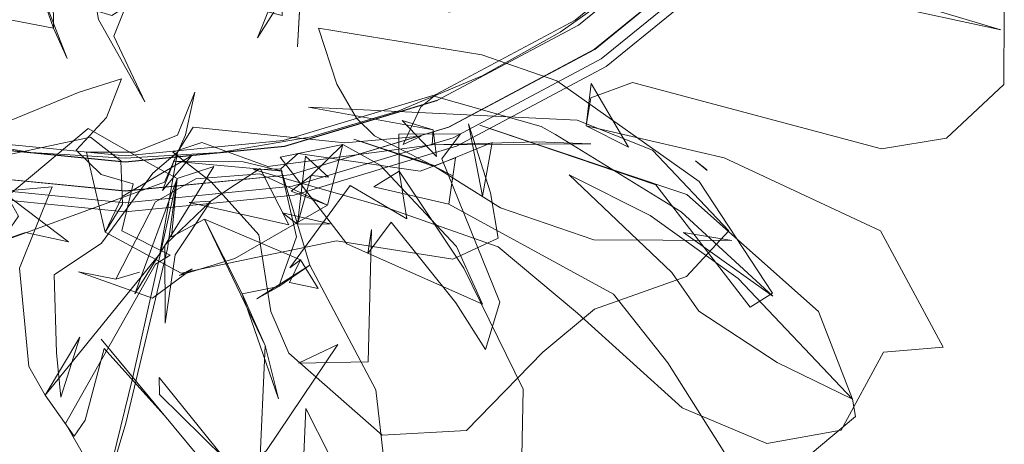
# Model space of a CAD drawing. Units: metres. Extents: x 2.26 to 5.39, y -3.65 to -0.44.
# Drawn here: x 2.43 to 2.52, y -2.61 to -2.57 of the extents above; entities that cross this region are included whole.
import ezdxf

# ---------------------------------------------------------------- set-up
doc = ezdxf.new("R2010")
doc.units = ezdxf.units.M
doc.header["$MEASUREMENT"] = 0

# ---------------------------------------------------------------- blocks, each defined once
blk = doc.blocks.new('39186883-3857-4908-bf76-994b86488978')
at = {"color": 18, "lineweight": 9, "true_color": 0x000000}
for points in [[(2.453769, -2.570343), (2.453556, -2.574436), (2.454109, -2.564646), (2.453643, -2.557985), (2.449847, -2.535856), (2.448055, -2.526644), (2.44119, -2.522312), (2.432888, -2.525253)], [(2.438738, -2.544123), (2.431718, -2.54116), (2.42885, -2.532932), (2.429579, -2.542569), (2.430314, -2.550146), (2.433999, -2.571771), (2.438563, -2.579851)]]:
    blk.add_lwpolyline(points, dxfattribs=at)
blk = doc.blocks.new('7c228caa-6898-47ba-9955-e480a39f66e3')
at = {"color": 18, "lineweight": 9, "true_color": 0x000000}
blk.add_line((2.461868, -2.612571), (2.470164, -2.61213), dxfattribs=at)
for points in [[(2.491756, -2.596994), (2.495908, -2.59251), (2.48843, -2.584606)], [(2.44976, -2.592909), (2.450933, -2.600424), (2.452717, -2.604539), (2.461868, -2.612571)], [(2.491756, -2.596994), (2.482731, -2.600192), (2.477645, -2.604411), (2.470164, -2.61213)]]:
    blk.add_lwpolyline(points, dxfattribs=at)
blk = doc.blocks.new('d7546ec9-9706-400b-925c-95201ec767d1')
at = {"color": 18, "lineweight": 9, "true_color": 0x000000}
blk.add_lwpolyline([(2.418795, -2.637134), (2.428018, -2.634575), (2.431561, -2.628224), (2.434661, -2.617978), (2.43736, -2.607014), (2.44175, -2.587375), (2.437576, -2.598691), (2.44533, -2.586191)], dxfattribs=at)
blk = doc.blocks.new('aa85bffe-a956-4881-9e33-6766f082b7e0')
at = {"color": 18, "lineweight": 9, "true_color": 0x000000}
for points in [[(2.499635, -2.613383), (2.491322, -2.6099), (2.481052, -2.600603)], [(2.516949, -2.603927), (2.511111, -2.604415), (2.506936, -2.612088), (2.499635, -2.613383)]]:
    blk.add_lwpolyline(points, dxfattribs=at)
blk = doc.blocks.new('4ff9221d-d74a-43d5-890b-638b27ad3d2c')
at = {"color": 18, "lineweight": 9, "true_color": 0x000000}
blk.add_lwpolyline([(2.463825, -2.581678), (2.467195, -2.585232), (2.466865, -2.582592), (2.454639, -2.58038), (2.481011, -2.581658), (2.48843, -2.584606)], dxfattribs=at)
blk = doc.blocks.new('06145051-a1d0-44bf-8e6f-ae7e2888bc49')
at = {"color": 18, "lineweight": 9, "true_color": 0x000000}
blk.add_lwpolyline([(2.477072, -2.583783), (2.466764, -2.584077), (2.482353, -2.583971)], close=True, dxfattribs=at)
blk.add_lwpolyline([(2.451933, -2.586424), (2.449231, -2.586505), (2.46216, -2.590205), (2.47327, -2.594097), (2.481052, -2.600603)], dxfattribs=at)
blk = doc.blocks.new('da90a657-fe0b-49a1-909a-064050633c8c')
at = {"color": 18, "lineweight": 9, "true_color": 0x000000}
blk.add_lwpolyline([(2.441327, -2.584803), (2.445088, -2.587708), (2.44976, -2.592909)], dxfattribs=at)
blk = doc.blocks.new('47b812b4-a508-4946-8309-cacbd907d605')
at = {"color": 18, "lineweight": 9, "true_color": 0x000000}
blk.add_lwpolyline([(2.513321, -2.53767), (2.505638, -2.55193), (2.495329, -2.564446), (2.482744, -2.574696), (2.468403, -2.582336), (2.482744, -2.574696), (2.495329, -2.564446), (2.505638, -2.55193), (2.513321, -2.53767), (2.518028, -2.522186)], close=True, dxfattribs=at)
for points in [[(2.468403, -2.582336), (2.452831, -2.587017), (2.436642, -2.588618), (2.452831, -2.587017), (2.468403, -2.582336)], [(2.436642, -2.588618), (2.420453, -2.587017), (2.436642, -2.588618)]]:
    blk.add_lwpolyline(points, dxfattribs=at)
blk = doc.blocks.new('f76601a3-9daa-4bfd-8c8f-31f5f53d37c3')
at = {"color": 18, "lineweight": 9, "true_color": 0x000000}
blk.add_lwpolyline([(2.386794, -2.567937), (2.393919, -2.573014), (2.401598, -2.577301), (2.40977, -2.58074), (2.418374, -2.58327), (2.427351, -2.584832), (2.436642, -2.585366), (2.445932, -2.584832), (2.45491, -2.58327), (2.463514, -2.58074), (2.471686, -2.577301), (2.479364, -2.573014), (2.48649, -2.567937)], dxfattribs=at)
blk = doc.blocks.new('a3015fb9-c714-43f1-bfb1-4e68d6e179b6')
at = {"color": 18, "lineweight": 9, "true_color": 0x000000}
for points in [[(2.514376, -2.538105), (2.519149, -2.522407), (2.514376, -2.538105), (2.506588, -2.552562), (2.496137, -2.565249), (2.483378, -2.575641)], [(2.483378, -2.575641), (2.468841, -2.583386), (2.453054, -2.588132), (2.436642, -2.589755), (2.453053, -2.588132), (2.468841, -2.583386), (2.483378, -2.575641), (2.496137, -2.565249), (2.506588, -2.552562), (2.514376, -2.538105)], [(2.404443, -2.583386), (2.42023, -2.588132), (2.436642, -2.589755), (2.42023, -2.588132), (2.404443, -2.583386)]]:
    blk.add_lwpolyline(points, dxfattribs=at)
blk = doc.blocks.new('28ee4892-db1e-4629-9a08-3a009ff4cec7')
at = {"color": 18, "lineweight": 9, "true_color": 0x000000}
for points in [[(2.436642, -2.588602), (2.452828, -2.587002), (2.468397, -2.582322), (2.482735, -2.574683), (2.495318, -2.564435), (2.505625, -2.551922), (2.513306, -2.537665)], [(2.436642, -2.588602), (2.420456, -2.587002), (2.404887, -2.582322), (2.390549, -2.574683)], [(2.389413, -2.576374), (2.404104, -2.5842), (2.420057, -2.588996), (2.436642, -2.590636)]]:
    blk.add_lwpolyline(points, dxfattribs=at)
blk = doc.blocks.new('75de69ae-eb17-4d2e-9a14-f7f0f0005ec9')
at = {"color": 18, "lineweight": 9, "true_color": 0x000000}
blk.add_lwpolyline([(2.436642, -2.590636), (2.453226, -2.588996), (2.46918, -2.5842), (2.483871, -2.576374), (2.496764, -2.565873), (2.507325, -2.553051), (2.515195, -2.538443), (2.520018, -2.522579), (2.521668, -2.506088), (2.520018, -2.489596), (2.515195, -2.473732), (2.507325, -2.459123), (2.496764, -2.446303), (2.483871, -2.435801)], dxfattribs=at)
blk = doc.blocks.new('974d3700-7024-4e58-a1a8-3ff25b1ebb3f')
at = {"color": 18, "lineweight": 9, "true_color": 0x000000}
blk.add_lwpolyline([(2.432986, -2.582481), (2.418776, -2.594342), (2.412159, -2.597157), (2.402128, -2.604604), (2.39554, -2.613029), (2.391875, -2.624453)], dxfattribs=at)
blk = doc.blocks.new('d1296b34-6eaa-4beb-acc2-1eb21d190c04')
at = {"color": 18, "lineweight": 9, "true_color": 0x000000}
for points in [[(2.510659, -2.4756), (2.515219, -2.490545), (2.516774, -2.506088), (2.515203, -2.521627), (2.510674, -2.53658), (2.503257, -2.550348), (2.493304, -2.562431), (2.481152, -2.572328)], [(2.510659, -2.536574), (2.503243, -2.550339), (2.493292, -2.56242), (2.481143, -2.572314), (2.467301, -2.579689), (2.481152, -2.572328)], [(2.392131, -2.572328), (2.405977, -2.579704), (2.421015, -2.584208), (2.436642, -2.585753), (2.452269, -2.584208), (2.467301, -2.579689)]]:
    blk.add_lwpolyline(points, dxfattribs=at)
blk = doc.blocks.new('00f4ba1f-3b0b-4f54-9bb9-b33439231ce2')
at = {"color": 18, "lineweight": 9, "true_color": 0x000000}
for points in [[(2.510114, -2.536349), (2.502752, -2.550013), (2.492875, -2.562005), (2.480816, -2.571827), (2.467075, -2.579147), (2.452154, -2.583633), (2.436642, -2.585166)], [(2.380409, -2.562005), (2.392468, -2.571827), (2.406209, -2.579147), (2.42113, -2.583633), (2.436642, -2.585166)]]:
    blk.add_lwpolyline(points, dxfattribs=at)
blk = doc.blocks.new('68a0a403-06f0-4548-a887-b06e1a852fd9')
at = {"color": 18, "lineweight": 9, "true_color": 0x000000}
for points in [[(2.413976, -2.49546), (2.415155, -2.495756), (2.41645, -2.496012), (2.418543, -2.496305)], [(2.481988, -2.536437), (2.482642, -2.537486), (2.483253, -2.538605), (2.484164, -2.540369)], [(2.424037, -2.571313), (2.420322, -2.574703), (2.415861, -2.578197), (2.41094, -2.580903), (2.406059, -2.582436)], [(2.467307, -2.579704), (2.452272, -2.584224), (2.436642, -2.585769), (2.421012, -2.584224)]]:
    blk.add_lwpolyline(points, dxfattribs=at)
blk = doc.blocks.new('2b101b45-3c90-4fd0-bd3c-06e18fb49c25')
at = {"color": 18, "lineweight": 9, "true_color": 0x000000}
blk.add_lwpolyline([(2.469087, -2.585338), (2.465596, -2.586646), (2.45362, -2.584928), (2.451933, -2.586424), (2.454756, -2.595897), (2.461236, -2.608137), (2.462064, -2.615252)], dxfattribs=at)
blk = doc.blocks.new('09a87281-39e9-41ad-97fd-8a8a60d5665b')
at = {"color": 18, "lineweight": 9, "true_color": 0x000000}
blk.add_lwpolyline([(2.510913, -2.584453), (2.486469, -2.577967), (2.482361, -2.579445), (2.481914, -2.582216), (2.482407, -2.578049), (2.486069, -2.584295), (2.481914, -2.582216), (2.495471, -2.585338), (2.51081, -2.59252), (2.516949, -2.603927)], dxfattribs=at)
blk = doc.blocks.new('a3efc8c7-baca-4f6a-bd40-0c447b5bbc16')
at = {"color": 18, "lineweight": 9, "true_color": 0x000000}
blk.add_lwpolyline([(2.463825, -2.581678), (2.466865, -2.582592), (2.466764, -2.584077), (2.450645, -2.586205), (2.444173, -2.58385), (2.441327, -2.584803)], dxfattribs=at)
blk = doc.blocks.new('e4e2b6e5-6566-4dfb-8c38-eda936bde45b')
at = {"color": 18, "lineweight": 9, "true_color": 0x000000}
blk.add_lwpolyline([(2.432868, -2.624215), (2.436685, -2.611383), (2.440773, -2.594244), (2.44175, -2.587375), (2.439328, -2.586063)], dxfattribs=at)
blk = doc.blocks.new('f053800f-7789-4c5d-af9a-86d2ce114bc2')
at = {"color": 18, "lineweight": 9, "true_color": 0x000000}
blk.add_line((2.467122, -2.541586), (2.467235, -2.541857), dxfattribs=at)
blk.add_lwpolyline([(2.391149, -2.561197), (2.390668, -2.56645), (2.391657, -2.572102), (2.394252, -2.577033)], dxfattribs=at)
blk = doc.blocks.new('15db08fb-0b97-4583-9d9b-9bea04793e51')
at = {"color": 18, "lineweight": 9, "true_color": 0x000000}
blk.add_lwpolyline([(2.510913, -2.584453), (2.517303, -2.583407), (2.522935, -2.57815)], dxfattribs=at)
blk = doc.blocks.new('8b24d190-c8eb-405d-b488-14ce488978a1')
at = {"color": 18, "lineweight": 9, "true_color": 0x000000}
blk.add_lwpolyline([(2.44981, -2.616153), (2.450379, -2.603783), (2.451705, -2.609012), (2.448113, -2.598699), (2.451727, -2.597994), (2.449571, -2.599187), (2.454756, -2.595897), (2.451727, -2.597994), (2.45347, -2.593096), (2.451933, -2.586424)], dxfattribs=at)
blk = doc.blocks.new('a315ab51-c478-4edd-8965-b7785ff23dc3')
at = {"color": 18, "lineweight": 9, "true_color": 0x000000}
blk.add_lwpolyline([(2.453838, -2.595355), (2.4556, -2.598188), (2.452772, -2.597594), (2.453838, -2.595355), (2.444414, -2.591375), (2.441189, -2.593093), (2.44175, -2.587375), (2.44533, -2.586191)], dxfattribs=at)
blk = doc.blocks.new('276046b8-fb4e-4f0d-a7d1-50a379eb13d9')
at = {"color": 18, "lineweight": 9, "true_color": 0x000000}
blk.add_lwpolyline([(2.453924, -2.615268), (2.45368, -2.625762), (2.454369, -2.609956), (2.456691, -2.614541)], close=True, dxfattribs=at)
blk = doc.blocks.new('94c513ed-c0d4-4e17-84a9-cdc74bdba8d9')
at = {"color": 18, "lineweight": 9, "true_color": 0x000000}
blk.add_lwpolyline([(2.496308, -2.615591), (2.489936, -2.605461), (2.484599, -2.598739), (2.468426, -2.58991), (2.468808, -2.587125)], dxfattribs=at)
blk = doc.blocks.new('ab5b021f-a253-43c7-a099-18dbadfced2c')
at = {"color": 18, "lineweight": 9, "true_color": 0x000000}
blk.add_lwpolyline([(2.450379, -2.603783), (2.444414, -2.591375), (2.448113, -2.598699)], close=True, dxfattribs=at)
blk = doc.blocks.new('ebdfa5dc-e2af-4f12-9411-5d0e9f895613')
at = {"color": 18, "lineweight": 9, "true_color": 0x000000}
blk.add_lwpolyline([(2.436885, -2.569962), (2.435509, -2.573406), (2.438563, -2.579851)], dxfattribs=at)
blk = doc.blocks.new('6abe5e04-fdfa-4fa5-9355-f93e665adea1')
at = {"color": 18, "lineweight": 9, "true_color": 0x000000}
blk.add_lwpolyline([(2.469087, -2.585338), (2.468426, -2.58991), (2.461051, -2.588196), (2.463541, -2.586653), (2.463495, -2.583035), (2.469574, -2.582984)], dxfattribs=at)
blk = doc.blocks.new('f3d6a5cf-ca7c-462c-a0b5-998ced929682')
at = {"color": 18, "lineweight": 9, "true_color": 0x000000}
blk.add_lwpolyline([(2.437418, -2.622984), (2.430756, -2.611437), (2.439598, -2.595779), (2.441035, -2.5949)], dxfattribs=at)
blk = doc.blocks.new('487f34bd-3ca6-4070-846d-c12d11f27e5f')
at = {"color": 18, "lineweight": 9, "true_color": 0x000000}
blk.add_lwpolyline([(2.500192, -2.598626), (2.492995, -2.587674), (2.479038, -2.577796), (2.471651, -2.575247), (2.455611, -2.572606), (2.457412, -2.578122), (2.459333, -2.581459), (2.461131, -2.583188), (2.468808, -2.587125)], dxfattribs=at)
blk = doc.blocks.new('c43d9861-0ffa-426b-98a3-80f0cb43e457')
at = {"color": 18, "lineweight": 9, "true_color": 0x000000}
blk.add_lwpolyline([(2.493801, -2.586604), (2.492649, -2.585644), (2.493718, -2.586497)], close=True, dxfattribs=at)
blk = doc.blocks.new('a9cc1115-7e46-46c2-bba6-9964393a9c59')
at = {"color": 18, "lineweight": 9, "true_color": 0x000000}
blk.add_line((2.439328, -2.586063), (2.432986, -2.582481), dxfattribs=at)
blk = doc.blocks.new('9933ba93-1fec-455b-9c72-952239584a3f')
at = {"color": 18, "lineweight": 9, "true_color": 0x000000}
blk.add_lwpolyline([(2.475719, -2.608073), (2.469875, -2.596176), (2.463541, -2.586653), (2.464276, -2.591331), (2.458731, -2.58807), (2.452805, -2.596138), (2.453838, -2.595355)], dxfattribs=at)
blk = doc.blocks.new('1ef7c72f-ba3c-402c-bfdc-10c830f4f520')
at = {"color": 18, "lineweight": 9, "true_color": 0x000000}
blk.add_lwpolyline([(2.522935, -2.57815), (2.522966, -2.571017), (2.511052, -2.564055), (2.491524, -2.562415), (2.453769, -2.570343)], dxfattribs=at)
blk = doc.blocks.new('4035d81d-46e6-472c-b8a8-26a9cef57608')
at = {"color": 18, "lineweight": 9, "true_color": 0x000000}
blk.add_lwpolyline([(2.437411, -2.58789), (2.436308, -2.592507), (2.441035, -2.5949)], dxfattribs=at)
blk = doc.blocks.new('be7996cd-c696-4c47-9c24-0797dcc6759b')
at = {"color": 18, "lineweight": 9, "true_color": 0x000000}
blk.add_lwpolyline([(2.419271, -2.601007), (2.426164, -2.591078), (2.424975, -2.588987), (2.431059, -2.593586), (2.426832, -2.592687), (2.410632, -2.598177), (2.400891, -2.610167)], dxfattribs=at)
blk = doc.blocks.new('d657a38c-e1bd-48b0-bdd4-a4134d5aa821')
at = {"color": 18, "lineweight": 9, "true_color": 0x000000}
blk.add_lwpolyline([(2.508354, -2.610737), (2.503902, -2.614483), (2.496308, -2.615591)], dxfattribs=at)
blk = doc.blocks.new('487b6e36-ab84-4b04-b9b9-c798ea5dcd20')
at = {"color": 18, "lineweight": 9, "true_color": 0x000000}
blk.add_lwpolyline([(2.436885, -2.569962), (2.443429, -2.569163), (2.45205, -2.571374), (2.452015, -2.5676), (2.449613, -2.573561), (2.454442, -2.565941), (2.461424, -2.565859)], dxfattribs=at)
blk = doc.blocks.new('8cb95f9b-80fe-4107-910e-837ce3aa0b2a')
at = {"color": 18, "lineweight": 9, "true_color": 0x000000}
blk.add_lwpolyline([(2.437411, -2.58789), (2.434281, -2.586973), (2.431804, -2.584596), (2.4348, -2.581396), (2.436281, -2.577601)], dxfattribs=at)
blk = doc.blocks.new('184b4c13-70da-4653-ba49-8b682d0e5c3f')
at = {"color": 18, "lineweight": 9, "true_color": 0x000000}
blk.add_lwpolyline([(2.466239, -2.631142), (2.472504, -2.628723), (2.475417, -2.622868), (2.475719, -2.608073)], dxfattribs=at)
blk = doc.blocks.new('70872a01-c4f3-4da4-abbc-3a5fdf1b5f92')
at = {"color": 18, "lineweight": 9, "true_color": 0x000000}
for points in [[(2.462766, -2.591653), (2.46911, -2.599577), (2.472014, -2.604176), (2.473424, -2.59952), (2.467719, -2.585429), (2.469574, -2.582984)], [(2.462766, -2.591653), (2.460469, -2.594732), (2.460824, -2.592381), (2.460492, -2.605386)]]:
    blk.add_lwpolyline(points, dxfattribs=at)
blk = doc.blocks.new('ca193fcf-eb7c-47f5-8e8c-896652ce1c14')
at = {"color": 18, "lineweight": 9, "true_color": 0x000000}
blk.add_line((2.449885, -2.586387), (2.446913, -2.588321), dxfattribs=at)
blk.add_lwpolyline([(2.440567, -2.601573), (2.440524, -2.593911), (2.445059, -2.589602), (2.446913, -2.588321)], dxfattribs=at)
blk = doc.blocks.new('d7ef1b95-6696-4af4-a162-7d4341e43fed')
at = {"color": 18, "lineweight": 9, "true_color": 0x000000}
blk.add_lwpolyline([(2.503978, -2.567169), (2.488491, -2.566461), (2.468396, -2.571058), (2.487095, -2.567994), (2.506672, -2.569318), (2.52263, -2.572789)], close=True, dxfattribs=at)
blk = doc.blocks.new('4dcd4334-5568-428e-a050-c02452a2a3c2')
at = {"color": 18, "lineweight": 9, "true_color": 0x000000}
blk.add_lwpolyline([(2.508354, -2.610737), (2.508044, -2.609025), (2.50471, -2.600435), (2.491778, -2.588958), (2.471471, -2.582125), (2.488747, -2.587994), (2.498009, -2.60002)], dxfattribs=at)
blk = doc.blocks.new('dfe31289-5e27-4f10-8f40-a09c79cb4dd5')
at = {"color": 18, "lineweight": 9, "true_color": 0x000000}
blk.add_lwpolyline([(2.460492, -2.605386), (2.453654, -2.605502), (2.457523, -2.603657), (2.4505, -2.61409), (2.446218, -2.617537)], dxfattribs=at)
blk = doc.blocks.new('f3d5f7ed-edc9-4a3e-9854-fc0bbe04d8ae')
at = {"color": 18, "lineweight": 9, "true_color": 0x000000}
blk.add_lwpolyline([(2.454906, -2.587068), (2.453542, -2.591863), (2.452098, -2.590752), (2.456756, -2.591835)], dxfattribs=at)
blk = doc.blocks.new('2bff2448-bf0c-423b-abea-8993fe4fce7c')
at = {"color": 18, "lineweight": 9, "true_color": 0x000000}
for points in [[(2.488184, -2.590994), (2.480225, -2.587028), (2.490304, -2.596611)], [(2.488184, -2.590994), (2.496845, -2.597187), (2.508044, -2.609025), (2.500659, -2.605439)]]:
    blk.add_lwpolyline(points, dxfattribs=at)
blk = doc.blocks.new('f1079778-8309-4be7-816e-8dfb2d7ee2a8')
at = {"color": 18, "lineweight": 9, "true_color": 0x000000}
blk.add_lwpolyline([(2.446384, -2.614855), (2.440005, -2.608568), (2.439985, -2.606909)], close=True, dxfattribs=at)
blk = doc.blocks.new('71213a75-e653-4a96-b8d4-2820c11e2389')
at = {"color": 18, "lineweight": 9, "true_color": 0x000000}
blk.add_lwpolyline([(2.427921, -2.567791), (2.43093, -2.575599), (2.429597, -2.572601)], close=True, dxfattribs=at)
blk = doc.blocks.new('767395e3-2758-4441-8b60-49920b81e032')
at = {"color": 18, "lineweight": 9, "true_color": 0x000000}
blk.add_lwpolyline([(2.446218, -2.617537), (2.434258, -2.603151), (2.440442, -2.610568), (2.434574, -2.604062), (2.432714, -2.611102)], dxfattribs=at)
blk = doc.blocks.new('d1cf68c0-b52c-4e57-9d6d-26db2c4cc7df')
at = {"color": 18, "lineweight": 9, "true_color": 0x000000}
blk.add_lwpolyline([(2.44291, -2.589743), (2.45272, -2.591912), (2.449885, -2.586387)], dxfattribs=at)
blk = doc.blocks.new('d484f987-93a8-4005-ad03-0bb4ea2c7308')
at = {"color": 18, "lineweight": 9, "true_color": 0x000000}
blk.add_lwpolyline([(2.440817, -2.56792), (2.435329, -2.571358), (2.42955, -2.569617), (2.429597, -2.572601), (2.423073, -2.571373), (2.418525, -2.573799), (2.429186, -2.565281)], dxfattribs=at)
blk = doc.blocks.new('895da615-f856-4335-8a13-2d7aed3ab8e4')
at = {"color": 18, "lineweight": 9, "true_color": 0x000000}
blk.add_lwpolyline([(2.438029, -2.596574), (2.435712, -2.597271)], close=True, dxfattribs=at)
blk = doc.blocks.new('07426f16-66e6-4ce1-a3ea-3b10aeb3d5b5')
at = {"color": 18, "lineweight": 9, "true_color": 0x000000}
blk.add_lwpolyline([(2.456756, -2.591835), (2.453542, -2.591863), (2.454341, -2.585177), (2.4566, -2.587242)], dxfattribs=at)
blk = doc.blocks.new('241807b2-2ed4-4493-bc3c-f3a486ecdd1b')
at = {"color": 18, "lineweight": 9, "true_color": 0x000000}
blk.add_lwpolyline([(2.440567, -2.601573), (2.441525, -2.594854), (2.445059, -2.589602), (2.44291, -2.589743)], dxfattribs=at)
blk = doc.blocks.new('ca157835-6849-41f8-8614-9d2358efbcac')
at = {"color": 18, "lineweight": 9, "true_color": 0x000000}
blk.add_lwpolyline([(2.458023, -2.58405), (2.461657, -2.586079), (2.469169, -2.594048), (2.471724, -2.599699)], dxfattribs=at)
blk = doc.blocks.new('70899838-0ef9-46e2-8f5f-3e15ef0cad6b')
at = {"color": 18, "lineweight": 9, "true_color": 0x000000}
blk.add_lwpolyline([(2.436281, -2.577601), (2.432129, -2.578903), (2.423744, -2.582341), (2.41327, -2.592275), (2.416877, -2.588645), (2.423744, -2.582341)], dxfattribs=at)
blk = doc.blocks.new('e7fc3511-4121-4b00-9b4f-9a10ceb80f7e')
at = {"color": 18, "lineweight": 9, "true_color": 0x000000}
blk.add_lwpolyline([(2.439605, -2.589681), (2.435712, -2.597271), (2.432033, -2.596525)], dxfattribs=at)
blk = doc.blocks.new('49a533c7-2555-4788-8646-a710a095a6fb')
at = {"color": 18, "lineweight": 9, "true_color": 0x000000}
blk.add_lwpolyline([(2.466972, -2.579296), (2.465667, -2.58033), (2.463916, -2.584046), (2.465715, -2.583213), (2.458192, -2.58387), (2.443297, -2.582329), (2.441761, -2.584784), (2.440291, -2.588545), (2.443141, -2.585147)], dxfattribs=at)
blk = doc.blocks.new('69e720af-f3bc-4ccf-bd46-86012d5e2f2e')
at = {"color": 18, "lineweight": 9, "true_color": 0x000000}
blk.add_lwpolyline([(2.432189, -2.602945), (2.430326, -2.608842), (2.429886, -2.604489), (2.429654, -2.596846), (2.434297, -2.593709)], dxfattribs=at)
blk = doc.blocks.new('2565be45-5b95-48b2-977d-58413af23774')
at = {"color": 18, "lineweight": 9, "true_color": 0x000000}
for points in [[(2.471724, -2.599699), (2.45839, -2.593779), (2.45186, -2.585283), (2.458023, -2.58405), (2.454906, -2.587068), (2.4566, -2.587242)], [(2.432714, -2.611102), (2.431636, -2.612656), (2.428785, -2.608639)]]:
    blk.add_lwpolyline(points, dxfattribs=at)
blk = doc.blocks.new('3f3a51fb-ba4a-45b0-baac-939e210dbfbf')
at = {"color": 18, "lineweight": 9, "true_color": 0x000000}
blk.add_line((2.456505, -2.589999), (2.458023, -2.58405), dxfattribs=at)
blk = doc.blocks.new('9d55d0fa-374f-4ba0-a3ef-457591f3b31e')
at = {"color": 18, "lineweight": 9, "true_color": 0x000000}
blk.add_lwpolyline([(2.439605, -2.589681), (2.443572, -2.587398), (2.44986, -2.586926), (2.456505, -2.589999)], dxfattribs=at)
blk = doc.blocks.new('0b9526ef-dc87-4af2-8f43-50c79fce6aa9')
at = {"color": 18, "lineweight": 9, "true_color": 0x000000}
blk.add_lwpolyline([(2.428785, -2.608639), (2.427181, -2.605835), (2.426248, -2.596178), (2.429457, -2.588196), (2.418331, -2.589182)], dxfattribs=at)
blk = doc.blocks.new('e2ba4742-3497-47b2-adb8-e6bfc84ccec6')
at = {"color": 18, "lineweight": 9, "true_color": 0x000000}
blk.add_lwpolyline([(2.432033, -2.596525), (2.439319, -2.599111), (2.443205, -2.59623), (2.441924, -2.596899), (2.447414, -2.595231), (2.456505, -2.589999), (2.452922, -2.588628), (2.454906, -2.587068)], dxfattribs=at)
blk = doc.blocks.new('f4cb6d19-fb53-4ddd-a08c-b010580df911')
at = {"color": 18, "lineweight": 9, "true_color": 0x000000}
blk.add_lwpolyline([(2.491238, -2.590653), (2.478889, -2.58306), (2.477468, -2.582279), (2.466972, -2.579296)], dxfattribs=at)
blk = doc.blocks.new('8c41046a-5f84-4367-9a51-d50c4c639a51')
at = {"color": 18, "lineweight": 9, "true_color": 0x000000}
blk.add_lwpolyline([(2.44822, -2.585731), (2.441352, -2.585671), (2.452068, -2.586641)], close=True, dxfattribs=at)
blk = doc.blocks.new('05478d5a-6b8d-44ff-a42a-e3690b2526dc')
at = {"color": 18, "lineweight": 9, "true_color": 0x000000}
for points in [[(2.418331, -2.589182), (2.424645, -2.585149), (2.43322, -2.583331), (2.436209, -2.585632), (2.436367, -2.589889), (2.434678, -2.59263), (2.442115, -2.596684), (2.449457, -2.595133), (2.457398, -2.593504)], [(2.416169, -2.591911), (2.418331, -2.589182), (2.413929, -2.59499), (2.416169, -2.591911), (2.411934, -2.603425), (2.420006, -2.595199), (2.440499, -2.587724)]]:
    blk.add_lwpolyline(points, dxfattribs=at)
blk = doc.blocks.new('66b72fc8-3831-4ad2-a2b8-fa2d8c5d3278')
at = {"color": 18, "lineweight": 9, "true_color": 0x000000}
blk.add_lwpolyline([(2.500659, -2.605439), (2.49297, -2.600386), (2.490304, -2.596611)], dxfattribs=at)
blk = doc.blocks.new('af5f9874-3838-4e78-8836-62b6047f2691')
at = {"color": 18, "lineweight": 9, "true_color": 0x000000}
blk.add_lwpolyline([(2.432189, -2.602945), (2.428785, -2.608639), (2.440033, -2.594779), (2.441761, -2.584784), (2.43935, -2.586852), (2.434297, -2.593709)], dxfattribs=at)
blk = doc.blocks.new('c60911d3-a39d-45c7-942c-a472e937da9b')
at = {"color": 18, "lineweight": 9, "true_color": 0x000000}
blk.add_line((2.500192, -2.598626), (2.498009, -2.60002), dxfattribs=at)
blk = doc.blocks.new('aea4c17c-e8ef-456b-80b8-f471e75819d3')
at = {"color": 18, "lineweight": 9, "true_color": 0x000000}
blk.add_lwpolyline([(2.459078, -2.583506), (2.467077, -2.586241), (2.473499, -2.590266), (2.482645, -2.593404), (2.496222, -2.593447), (2.491461, -2.592692), (2.500232, -2.598941), (2.491238, -2.590653)], dxfattribs=at)
blk = doc.blocks.new('9178c7a1-f7c5-41ca-94d2-49092686baa6')
at = {"color": 18, "lineweight": 9, "true_color": 0x000000}
blk.add_lwpolyline([(2.440499, -2.587724), (2.442557, -2.583081), (2.44348, -2.578885), (2.441782, -2.583126)], dxfattribs=at)
blk = doc.blocks.new('6952431b-5f48-4f94-84a0-374ba7326898')
at = {"color": 18, "lineweight": 9, "true_color": 0x000000}
blk.add_lwpolyline([(2.459078, -2.583506), (2.467084, -2.586142), (2.472668, -2.583853), (2.471716, -2.589116), (2.47035, -2.582005), (2.472502, -2.58877), (2.473269, -2.593229), (2.468817, -2.595279), (2.457398, -2.593504)], dxfattribs=at)
blk = doc.blocks.new('4eb3f2fc-c445-4c4a-9e8f-23d744c8ecc0')
at = {"color": 18, "lineweight": 9, "true_color": 0x000000}
for points in [[(2.441782, -2.583126), (2.437589, -2.584796), (2.432848, -2.5848)], [(2.443141, -2.585147), (2.436334, -2.589145), (2.434678, -2.59263), (2.432848, -2.5848)]]:
    blk.add_lwpolyline(points, dxfattribs=at)
blk = doc.blocks.new('0a223fa9-e40f-44b3-b9b6-a08eccd626ae')
for name in ['d7546ec9-9706-400b-925c-95201ec767d1', 'd657a38c-e1bd-48b0-bdd4-a4134d5aa821', '184b4c13-70da-4653-ba49-8b682d0e5c3f', '276046b8-fb4e-4f0d-a7d1-50a379eb13d9', '974d3700-7024-4e58-a1a8-3ff25b1ebb3f', 'e4e2b6e5-6566-4dfb-8c38-eda936bde45b', 'f3d6a5cf-ca7c-462c-a0b5-998ced929682', '2b101b45-3c90-4fd0-bd3c-06e18fb49c25', 'dfe31289-5e27-4f10-8f40-a09c79cb4dd5', '767395e3-2758-4441-8b60-49920b81e032', '8b24d190-c8eb-405d-b488-14ce488978a1', '94c513ed-c0d4-4e17-84a9-cdc74bdba8d9', 'f1079778-8309-4be7-816e-8dfb2d7ee2a8', 'aa85bffe-a956-4881-9e33-6766f082b7e0', '2565be45-5b95-48b2-977d-58413af23774', '7c228caa-6898-47ba-9955-e480a39f66e3', '4dcd4334-5568-428e-a050-c02452a2a3c2', 'be7996cd-c696-4c47-9c24-0797dcc6759b', '2bff2448-bf0c-423b-abea-8993fe4fce7c', '69e720af-f3bc-4ccf-bd46-86012d5e2f2e', '0b9526ef-dc87-4af2-8f43-50c79fce6aa9', 'af5f9874-3838-4e78-8836-62b6047f2691', '66b72fc8-3831-4ad2-a2b8-fa2d8c5d3278', '70872a01-c4f3-4da4-abbc-3a5fdf1b5f92', '09a87281-39e9-41ad-97fd-8a8a60d5665b', 'ab5b021f-a253-43c7-a099-18dbadfced2c', '05478d5a-6b8d-44ff-a42a-e3690b2526dc', 'ca193fcf-eb7c-47f5-8e8c-896652ce1c14', '241807b2-2ed4-4493-bc3c-f3a486ecdd1b', '06145051-a1d0-44bf-8e6f-ae7e2888bc49', 'c60911d3-a39d-45c7-942c-a472e937da9b', 'e2ba4742-3497-47b2-adb8-e6bfc84ccec6', 'aea4c17c-e8ef-456b-80b8-f471e75819d3', '487f34bd-3ca6-4070-846d-c12d11f27e5f', '895da615-f856-4335-8a13-2d7aed3ab8e4', 'e7fc3511-4121-4b00-9b4f-9a10ceb80f7e', '6952431b-5f48-4f94-84a0-374ba7326898', '4035d81d-46e6-472c-b8a8-26a9cef57608', '1ef7c72f-ba3c-402c-bfdc-10c830f4f520', '15db08fb-0b97-4583-9d9b-9bea04793e51', 'd7ef1b95-6696-4af4-a162-7d4341e43fed', 'da90a657-fe0b-49a1-909a-064050633c8c', '4eb3f2fc-c445-4c4a-9e8f-23d744c8ecc0', '70899838-0ef9-46e2-8f5f-3e15ef0cad6b', 'f3d5f7ed-edc9-4a3e-9854-fc0bbe04d8ae', 'f4cb6d19-fb53-4ddd-a08c-b010580df911', '3f3a51fb-ba4a-45b0-baac-939e210dbfbf', '9d55d0fa-374f-4ba0-a3ef-457591f3b31e', '6abe5e04-fdfa-4fa5-9355-f93e665adea1', '28ee4892-db1e-4629-9a08-3a009ff4cec7', '49a533c7-2555-4788-8646-a710a095a6fb', '8cb95f9b-80fe-4107-910e-837ce3aa0b2a', 'a3015fb9-c714-43f1-bfb1-4e68d6e179b6', '9178c7a1-f7c5-41ca-94d2-49092686baa6', '47b812b4-a508-4946-8309-cacbd907d605', '75de69ae-eb17-4d2e-9a14-f7f0f0005ec9', 'c43d9861-0ffa-426b-98a3-80f0cb43e457', 'a3efc8c7-baca-4f6a-bd40-0c447b5bbc16', 'a9cc1115-7e46-46c2-bba6-9964393a9c59', '8c41046a-5f84-4367-9a51-d50c4c639a51', '4ff9221d-d74a-43d5-890b-638b27ad3d2c', 'd1296b34-6eaa-4beb-acc2-1eb21d190c04', 'f76601a3-9daa-4bfd-8c8f-31f5f53d37c3', '00f4ba1f-3b0b-4f54-9bb9-b33439231ce2', '39186883-3857-4908-bf76-994b86488978', 'ebdfa5dc-e2af-4f12-9411-5d0e9f895613', '71213a75-e653-4a96-b8d4-2820c11e2389', 'd484f987-93a8-4005-ad03-0bb4ea2c7308', '487b6e36-ab84-4b04-b9b9-c798ea5dcd20', '9933ba93-1fec-455b-9c72-952239584a3f', 'ca157835-6849-41f8-8614-9d2358efbcac', '07426f16-66e6-4ce1-a3ea-3b10aeb3d5b5', 'a315ab51-c478-4edd-8965-b7785ff23dc3', 'd1cf68c0-b52c-4e57-9d6d-26db2c4cc7df', '68a0a403-06f0-4548-a887-b06e1a852fd9', 'f053800f-7789-4c5d-af9a-86d2ce114bc2']:
    blk.add_blockref(name, (0, 0))

msp = doc.modelspace()

# ---------------------------------------------------------------- block references
msp.add_blockref('0a223fa9-e40f-44b3-b9b6-a08eccd626ae', (0, 0))

doc.saveas('drawing.dxf')
